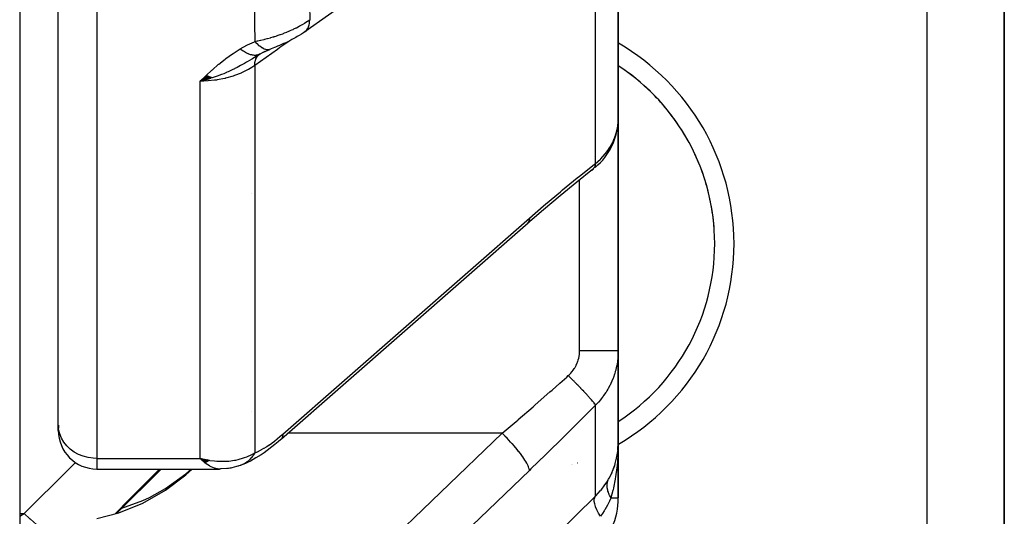
# Model space of a CAD drawing. Units: millimetres. Extents: x -302 to 494, y -331 to 331.
# Drawn here: x 45 to 70, y 183 to 196 of the extents above; entities that cross this region are included whole.
import ezdxf

# ---------------------------------------------------------------- set-up
doc = ezdxf.new("R2010")
doc.units = ezdxf.units.MM
doc.linetypes.add('DASHED', pattern=[9.652, 8.128, -1.524])
doc.layers.add('nevidi', color=4, linetype='DASHED')

msp = doc.modelspace()

# ---------------------------------------------------------------- linework, layer by layer
at = {"color": 2}
for p, q in [((45, 324.25), (45, 176.25)), ((46, 185.549), (46, 212.319)), ((46, 185.549), (46, 212.319)), ((70.5, 176.25), (70.5, 207.293)), ((70.5, 207.293), (70.5, 176.25)), ((60.5, 193.473), (60.5, 202.094)), ((60.5, 202.094), (60.5, 193.473)), ((50.5, 195.159), (50.5, 195.161)), ((51.224, 195.162), (51.039, 195.049)), ((51.213, 195.156), (51.106, 195.089)), ((51.212, 195.155), (51.358, 195.235)), ((51.223, 195.161), (51.212, 195.155)), ((51.315, 195.213), (51.476, 195.283)), ((49.836, 194.604), (49.672, 194.457)), ((49.843, 194.601), (49.672, 194.457)), ((49.85, 194.598), (49.672, 194.457)), ((49.856, 194.594), (49.672, 194.457)), ((49.863, 194.591), (49.672, 194.457)), ((49.87, 194.588), (49.672, 194.457)), ((49.877, 194.585), (49.672, 194.457)), ((49.884, 194.582), (49.672, 194.457)), ((49.89, 194.579), (49.672, 194.457)), ((49.897, 194.576), (49.672, 194.457)), ((49.904, 194.573), (49.672, 194.457)), ((49.911, 194.571), (49.672, 194.457)), ((49.917, 194.568), (49.672, 194.457)), ((49.924, 194.565), (49.672, 194.457)), ((49.931, 194.562), (49.672, 194.457)), ((49.938, 194.56), (49.672, 194.457)), ((49.944, 194.557), (49.672, 194.457)), ((49.951, 194.555), (49.672, 194.457)), ((49.958, 194.553), (49.672, 194.457)), ((49.965, 194.55), (49.672, 194.457)), ((49.971, 194.548), (49.672, 194.457)), ((49.978, 194.546), (49.672, 194.457)), ((60.482, 193.244), (60.489, 193.308)), ((60.496, 193.427), (60.496, 193.417)), ((60.497, 193.393), (60.498, 193.402)), ((60.498, 193.402), (60.5, 193.473)), ((60.5, 193.473), (60.5, 187.478)), ((60.5, 187.478), (60.5, 193.473)), ((59.838, 192.167), (59.866, 192.19)), ((51.015, 191.545), (51.014, 191.545)), ((51.78, 185.193), (58.167, 190.789)), ((60.5, 185.086), (60.5, 187.478)), ((60.5, 187.478), (60.5, 185.086)), ((51.015, 185.906), (51.014, 185.905)), ((51.014, 185.906), (51.015, 185.906)), ((46, 185.412), (46, 185.549)), ((46, 185.451), (46, 185.449)), ((46, 185.451), (46, 185.449)), ((51.78, 185.193), (51.764, 185.176)), ((60.49, 184.886), (60.489, 184.88)), ((60.49, 184.89), (60.49, 184.886)), ((60.5, 183.664), (60.5, 185.086)), ((60.5, 185.086), (60.5, 185.028)), ((60.5, 185.028), (60.5, 185.086)), ((60.5, 185.086), (60.5, 183.664)), ((49.91, 184.627), (49.672, 184.686)), ((49.904, 184.624), (49.672, 184.686)), ((49.899, 184.621), (49.672, 184.686)), ((49.894, 184.618), (49.672, 184.686)), ((49.889, 184.615), (49.672, 184.686)), ((49.884, 184.612), (49.672, 184.686)), ((49.879, 184.609), (49.672, 184.686)), ((49.874, 184.607), (49.672, 184.686)), ((49.868, 184.604), (49.672, 184.686)), ((49.863, 184.601), (49.672, 184.686)), ((49.858, 184.599), (49.672, 184.686)), ((49.853, 184.596), (49.672, 184.686)), ((49.848, 184.594), (49.672, 184.686)), ((49.843, 184.591), (49.672, 184.686)), ((49.838, 184.589), (49.672, 184.686)), ((49.832, 184.586), (49.672, 184.686)), ((49.827, 184.584), (49.672, 184.686)), ((49.822, 184.582), (49.672, 184.686)), ((49.817, 184.58), (49.672, 184.686)), ((49.812, 184.578), (49.672, 184.686)), ((49.806, 184.575), (49.672, 184.686)), ((49.801, 184.573), (49.672, 184.686)), ((49.705, 184.653), (49.707, 184.655)), ((49.778, 184.588), (49.706, 184.653)), ((49.713, 184.65), (49.711, 184.648)), ((49.915, 184.63), (49.782, 184.661)), ((49.92, 184.633), (49.855, 184.647)), ((60.449, 184.651), (60.458, 184.688)), ((60.46, 184.697), (60.458, 184.688)), ((47, 184.412), (50.174, 184.412)), ((47, 184.412), (50.174, 184.412)), ((47.515, 183.265), (48.662, 184.412)), ((50.174, 184.412), (50.165, 184.412)), ((50.663, 184.488), (50.655, 184.486)), ((50.787, 184.534), (50.771, 184.526)), ((60.354, 184.356), (60.406, 184.495)), ((60.41, 184.507), (60.406, 184.495)), ((60.339, 184.32), (60.334, 184.308))]:
    msp.add_line(p, q, dxfattribs=at)
for points in [[(59.792, 200.977), (59.185, 200.549), (58.497, 200.062), (57.81, 199.575), (57.122, 199.089), (56.434, 198.602), (55.746, 198.116), (55.058, 197.629), (54.37, 197.143), (53.683, 196.656), (52.995, 196.17), (52.388, 195.741)], [(52.388, 195.741), (52.347, 195.713), (52.295, 195.678), (52.242, 195.645), (52.187, 195.613), (52.152, 195.592), (52.101, 195.563), (52.049, 195.535), (51.996, 195.508), (51.943, 195.481), (51.89, 195.456), (51.836, 195.432), (51.783, 195.408), (51.73, 195.386), (51.677, 195.364), (51.625, 195.343), (51.598, 195.333), (51.554, 195.315), (51.51, 195.297), (51.476, 195.283)], [(49.942, 194.531), (49.886, 194.514), (49.798, 194.489), (49.751, 194.477)], [(59.908, 192.226), (59.976, 192.288), (60.04, 192.351), (60.099, 192.417), (60.154, 192.486), (60.205, 192.556), (60.243, 192.615), (60.289, 192.69), (60.33, 192.766), (60.366, 192.844), (60.397, 192.922), (60.423, 192.997), (60.448, 193.078), (60.468, 193.161), (60.482, 193.244)], [(59.838, 192.167), (59.427, 191.842), (58.996, 191.491), (58.564, 191.129), (58.151, 190.772)], [(59.838, 192.167), (59.836, 192.165), (59.815, 192.147), (59.808, 192.142)], [(58.167, 190.789), (58.152, 190.773), (58.151, 190.772)], [(51.764, 185.176), (51.692, 185.114), (51.611, 185.048), (51.532, 184.986), (51.407, 184.89), (51.329, 184.834), (51.252, 184.782), (51.12, 184.7), (51.046, 184.656), (50.975, 184.619), (50.913, 184.588), (50.845, 184.556), (50.73, 184.509)], [(60.49, 184.89), (60.493, 184.928), (60.5, 185.086)], [(60.5, 185.086), (60.5, 185.049), (60.496, 184.996)], [(49.672, 184.686), (49.771, 184.663), (49.856, 184.646), (49.924, 184.635)], [(47, 183.127), (47.567, 183.278), (48.191, 183.531), (48.773, 183.862), (49.305, 184.265), (49.465, 184.412)], [(47.646, 183.396), (48.191, 183.598), (48.358, 183.676), (48.774, 183.906), (49.305, 184.288), (49.445, 184.412)], [(50.356, 184.425), (50.203, 184.413), (50.181, 184.412), (50.165, 184.412)], [(50.674, 184.491), (50.495, 184.444), (50.467, 184.438), (50.44, 184.433), (50.412, 184.429), (50.384, 184.426), (50.224, 184.415)], [(50.73, 184.509), (50.722, 184.506), (50.709, 184.501), (50.707, 184.501), (50.677, 184.491)]]:
    msp.add_lwpolyline(points, dxfattribs=at)
for centre, radius, start, end in [((57.5, 190.25), 5.5, 303.0581, 56.9419), ((57.5, 190.25), 5.5, 49.4004, 55.7998), ((57.5, 190.25), 5.5, 41.7999, 48.2), ((57.5, 190.25), 5.5, 34.1997, 40.5992), ((57.5, 190.25), 5.5, 26.5993, 32.9994), ((57.5, 190.25), 5.5, 19.0001, 25.4005), ((57.5, 190.25), 5.5, 11.3999, 17.7996), ((57.5, 190.25), 5.5, 3.7996, 10.1997), ((47, 185.412), 1, 172.1811, 180), ((47, 185.412), 1, 180, 270), ((58.5, 183.664), 2, 315, 0)]:
    msp.add_arc(centre, radius, start, end, dxfattribs=at)
at = {"layer": 'nevidi', "color": 7, "linetype": 'Continuous'}
for p, q in [((47, 211.813), (47, 184.686)), ((68.5, 176.25), (68.5, 207.293)), ((59.914, 192.326), (59.914, 201.071)), ((52.427, 195.813), (52.425, 195.812)), ((51.468, 195.28), (51.434, 195.271)), ((51.086, 194.864), (51.086, 184.832)), ((49.672, 184.686), (49.672, 194.457)), ((60.459, 193.148), (60.475, 193.22)), ((59.5, 187.472), (59.5, 191.901)), ((59.914, 183.713), (59.914, 186.07)), ((57.493, 185.338), (51.945, 185.338)), ((47, 184.686), (49.672, 184.686)), ((47, 184.686), (47, 184.412)), ((49.706, 184.653), (49.672, 184.686)), ((60.313, 183.664), (60.491, 183.664)), ((60.492, 183.664), (60.5, 183.664)), ((45, 183.263), (45.116, 183.263))]:
    msp.add_line(p, q, dxfattribs=at)
for points in [[(52.5, 196.924), (52.503, 196.458), (52.503, 196.425), (52.51, 196.052)], [(51.099, 195.488), (51.09, 195.963), (51.089, 195.997), (51.086, 196.487), (51.086, 196.51)], [(51.099, 195.488), (51.158, 195.501), (51.165, 195.502), (51.24, 195.519), (51.248, 195.521), (51.323, 195.539), (51.324, 195.539), (51.332, 195.541), (51.348, 195.545), (51.409, 195.561), (51.417, 195.563), (51.494, 195.585), (51.502, 195.587), (51.568, 195.607), (51.579, 195.61), (51.587, 195.612), (51.61, 195.619), (51.664, 195.637), (51.672, 195.64), (51.749, 195.666), (51.757, 195.669), (51.811, 195.688), (51.832, 195.697), (51.841, 195.7), (51.862, 195.708), (51.916, 195.729), (51.924, 195.733), (51.998, 195.764), (52.006, 195.768), (52.046, 195.786), (52.079, 195.801), (52.087, 195.805), (52.101, 195.812), (52.158, 195.839), (52.165, 195.843), (52.234, 195.88), (52.242, 195.884), (52.268, 195.898), (52.309, 195.921), (52.316, 195.925), (52.323, 195.93), (52.381, 195.965), (52.387, 195.969), (52.45, 196.01), (52.456, 196.014), (52.472, 196.025), (52.51, 196.052)], [(52.388, 195.741), (52.394, 195.745), (52.424, 195.774), (52.432, 195.784), (52.437, 195.79), (52.461, 195.827), (52.467, 195.838), (52.47, 195.845), (52.488, 195.89), (52.491, 195.903), (52.494, 195.911), (52.504, 195.962), (52.506, 195.977), (52.507, 195.987), (52.51, 196.043), (52.51, 196.052)], [(50.71, 195.297), (50.879, 195.389), (50.898, 195.399), (51.084, 195.482), (51.099, 195.488)], [(51.993, 195.506), (51.741, 195.327), (51.675, 195.281), (51.086, 194.864)], [(51.433, 195.271), (51.424, 195.27), (51.386, 195.273), (51.385, 195.274), (51.375, 195.276), (51.333, 195.29), (51.332, 195.291), (51.321, 195.296), (51.277, 195.321), (51.275, 195.322), (51.264, 195.33), (51.217, 195.366), (51.216, 195.367), (51.205, 195.378), (51.157, 195.424), (51.155, 195.425), (51.143, 195.438), (51.099, 195.488)], [(49.672, 194.457), (49.813, 194.592), (49.83, 194.607), (49.974, 194.74), (49.992, 194.756), (50.143, 194.887), (50.161, 194.902), (50.32, 195.03), (50.338, 195.043), (50.508, 195.166), (50.525, 195.178), (50.707, 195.295), (50.71, 195.297)], [(51.206, 195.152), (51.205, 195.151), (51.187, 195.144), (51.186, 195.143), (51.168, 195.137), (51.166, 195.137), (51.163, 195.136), (51.162, 195.136), (51.147, 195.132), (51.146, 195.132), (51.126, 195.129), (51.124, 195.129), (51.108, 195.127), (51.107, 195.127), (51.104, 195.127), (51.102, 195.127), (51.081, 195.127), (51.079, 195.127), (51.057, 195.129), (51.056, 195.129), (51.049, 195.13), (51.047, 195.13), (51.033, 195.132), (51.032, 195.132), (51.008, 195.137), (51.007, 195.137), (50.985, 195.143), (50.983, 195.144), (50.983, 195.144), (50.981, 195.144), (50.957, 195.152), (50.956, 195.153), (50.931, 195.162), (50.929, 195.163), (50.917, 195.168), (50.916, 195.168), (50.904, 195.174), (50.902, 195.174), (50.877, 195.187), (50.875, 195.188), (50.85, 195.202), (50.848, 195.203), (50.847, 195.203), (50.846, 195.204), (50.822, 195.218), (50.82, 195.219), (50.794, 195.235), (50.792, 195.237), (50.776, 195.248), (50.774, 195.249), (50.766, 195.255), (50.764, 195.256), (50.738, 195.275), (50.736, 195.277), (50.71, 195.297)], [(51.086, 194.864), (51.086, 194.866), (51.092, 194.933), (51.093, 194.944), (51.094, 194.949), (51.096, 194.955), (51.11, 195.012), (51.114, 195.022), (51.116, 195.028), (51.118, 195.034), (51.141, 195.08), (51.146, 195.088), (51.151, 195.094), (51.154, 195.099), (51.184, 195.134), (51.193, 195.144)], [(51.086, 194.864), (51.014, 194.816), (50.928, 194.765), (50.919, 194.76), (50.798, 194.698), (50.743, 194.673), (50.732, 194.669), (50.562, 194.602), (50.542, 194.596), (50.531, 194.592), (50.33, 194.535), (50.319, 194.532), (50.309, 194.529), (50.111, 194.491), (50.099, 194.489), (50.043, 194.481), (49.885, 194.465), (49.873, 194.464), (49.771, 194.459), (49.672, 194.457)], [(51.052, 195.055), (51.032, 195.042), (51.021, 195.036), (51.009, 195.028), (50.895, 194.96), (50.878, 194.95), (50.819, 194.916), (50.801, 194.906), (50.767, 194.887), (50.72, 194.861), (50.635, 194.816), (50.629, 194.813), (50.572, 194.785), (50.563, 194.78), (50.501, 194.75), (50.395, 194.701), (50.364, 194.688), (50.355, 194.684), (50.343, 194.679), (50.283, 194.653), (50.225, 194.63), (50.115, 194.589), (50.085, 194.578), (50.06, 194.57), (50.035, 194.561), (49.983, 194.544)], [(60.477, 193.232), (60.481, 193.254), (60.489, 193.305)], [(60.49, 193.317), (60.497, 193.39), (60.498, 193.402)], [(59.914, 192.326), (59.967, 192.371), (59.977, 192.38), (60.038, 192.438), (60.048, 192.447), (60.048, 192.447), (60.105, 192.507), (60.114, 192.517), (60.167, 192.579), (60.175, 192.589), (60.207, 192.63), (60.224, 192.653), (60.231, 192.664), (60.276, 192.73), (60.283, 192.741), (60.323, 192.809), (60.329, 192.82), (60.333, 192.828), (60.364, 192.889), (60.37, 192.9), (60.4, 192.971), (60.405, 192.982), (60.425, 193.037), (60.431, 193.053), (60.434, 193.064), (60.456, 193.136)], [(58.2, 190.911), (58.564, 191.226), (58.621, 191.274), (59.003, 191.595), (59.059, 191.642), (59.44, 191.952), (59.497, 191.997), (59.877, 192.297), (59.914, 192.326)], [(59.914, 192.326), (59.905, 192.283), (59.902, 192.273), (59.9, 192.268), (59.899, 192.266), (59.883, 192.228), (59.879, 192.22), (59.874, 192.212), (59.873, 192.21), (59.853, 192.183), (59.847, 192.176), (59.838, 192.167)], [(51.813, 185.315), (55.007, 188.113), (58.2, 190.911)], [(58.2, 190.911), (58.2, 190.888), (58.197, 190.86), (58.196, 190.858), (58.19, 190.832), (58.181, 190.81), (58.18, 190.808), (58.167, 190.789)], [(59.207, 186.831), (59.234, 186.856), (59.239, 186.861), (59.27, 186.893), (59.274, 186.898), (59.303, 186.931), (59.308, 186.936), (59.334, 186.971), (59.338, 186.976), (59.363, 187.012), (59.366, 187.018), (59.388, 187.054), (59.392, 187.06), (59.412, 187.097), (59.415, 187.104), (59.432, 187.142), (59.435, 187.149), (59.45, 187.188), (59.453, 187.194), (59.466, 187.234), (59.467, 187.241), (59.478, 187.281), (59.48, 187.288), (59.488, 187.329), (59.489, 187.335), (59.495, 187.377), (59.495, 187.383), (59.499, 187.425), (59.499, 187.431), (59.5, 187.472)], [(60.5, 187.478), (60.496, 187.478), (60.494, 187.478), (60.491, 187.477), (60.478, 187.477), (60.474, 187.477), (60.464, 187.477), (60.445, 187.476), (60.438, 187.476), (60.42, 187.476), (60.397, 187.476), (60.389, 187.475), (60.359, 187.475), (60.336, 187.475), (60.325, 187.475), (60.283, 187.474), (60.263, 187.474), (60.249, 187.474), (60.193, 187.474), (60.177, 187.474), (60.162, 187.474), (60.09, 187.473), (60.081, 187.473), (60.065, 187.473), (59.976, 187.473), (59.959, 187.473), (59.864, 187.473), (59.855, 187.473), (59.846, 187.473), (59.747, 187.472), (59.728, 187.472), (59.726, 187.472), (59.626, 187.472), (59.606, 187.472), (59.594, 187.472), (59.503, 187.472), (59.5, 187.472)], [(60.5, 187.478), (60.499, 187.404), (60.498, 187.389), (60.492, 187.299), (60.491, 187.284), (60.481, 187.205), (60.48, 187.194), (60.478, 187.18), (60.462, 187.09), (60.459, 187.076), (60.439, 186.987), (60.435, 186.973), (60.425, 186.937), (60.41, 186.885), (60.405, 186.87), (60.375, 186.784), (60.37, 186.77), (60.335, 186.685), (60.333, 186.68), (60.329, 186.671), (60.29, 186.588), (60.283, 186.575), (60.24, 186.494), (60.232, 186.482), (60.207, 186.438), (60.185, 186.403), (60.176, 186.391), (60.124, 186.315), (60.115, 186.303), (60.058, 186.229), (60.049, 186.218), (60.048, 186.217), (59.988, 186.147), (59.978, 186.136), (59.914, 186.07)], [(57.493, 185.338), (57.856, 185.647), (57.897, 185.682), (57.913, 185.696), (58.295, 186.026), (58.351, 186.075), (58.732, 186.409), (58.788, 186.458), (58.987, 186.635), (59.168, 186.796), (59.207, 186.831)], [(59.914, 186.07), (59.914, 186.071), (59.902, 186.09), (59.901, 186.091), (59.9, 186.092), (59.898, 186.095), (59.878, 186.121), (59.875, 186.126), (59.874, 186.127), (59.874, 186.127), (59.847, 186.16), (59.841, 186.168), (59.839, 186.17), (59.838, 186.171), (59.807, 186.207), (59.8, 186.215), (59.794, 186.222), (59.793, 186.224), (59.76, 186.26), (59.752, 186.269), (59.741, 186.282), (59.739, 186.284), (59.706, 186.32), (59.697, 186.33), (59.679, 186.349), (59.677, 186.352), (59.646, 186.385), (59.635, 186.396), (59.61, 186.422), (59.608, 186.425), (59.579, 186.455), (59.568, 186.467), (59.535, 186.501), (59.532, 186.504), (59.508, 186.529), (59.497, 186.541), (59.456, 186.583), (59.452, 186.586), (59.433, 186.605), (59.421, 186.618), (59.372, 186.667), (59.369, 186.671), (59.356, 186.684), (59.343, 186.697), (59.286, 186.753), (59.283, 186.756), (59.276, 186.763), (59.263, 186.776), (59.207, 186.831)], [(59.914, 186.07), (59.552, 185.704), (59.495, 185.648), (59.115, 185.269), (59.058, 185.213), (58.677, 184.839), (58.62, 184.784), (58.238, 184.413), (58.2, 184.377)], [(47, 184.686), (46.906, 184.69), (46.774, 184.709), (46.645, 184.742), (46.523, 184.791), (46.41, 184.852), (46.307, 184.927), (46.217, 185.012), (46.141, 185.108), (46.08, 185.211), (46.036, 185.32), (46.009, 185.434), (46, 185.549)], [(51.086, 184.832), (51.131, 184.849), (51.139, 184.853), (51.193, 184.877), (51.201, 184.881), (51.257, 184.911), (51.265, 184.915), (51.323, 184.949), (51.332, 184.954), (51.391, 184.991), (51.4, 184.997), (51.46, 185.037), (51.468, 185.043), (51.529, 185.086), (51.538, 185.093), (51.599, 185.138), (51.608, 185.145), (51.67, 185.194), (51.679, 185.201), (51.741, 185.252), (51.75, 185.26), (51.812, 185.314), (51.813, 185.315)], [(51.106, 179.203), (54.3, 182.27), (57.493, 185.338)], [(51.813, 185.315), (51.813, 185.292), (51.809, 185.262), (51.808, 185.255), (51.803, 185.236), (51.792, 185.212), (51.79, 185.207), (51.78, 185.193)], [(58.2, 184.377), (58.2, 184.391), (58.196, 184.414), (58.196, 184.416), (58.19, 184.438), (58.18, 184.467), (58.179, 184.469), (58.167, 184.496), (58.151, 184.53), (58.149, 184.533), (58.132, 184.565), (58.11, 184.603), (58.108, 184.606), (58.086, 184.643), (58.058, 184.684), (58.056, 184.688), (58.028, 184.728), (57.996, 184.773), (57.993, 184.776), (57.961, 184.819), (57.924, 184.866), (57.921, 184.87), (57.886, 184.914), (57.845, 184.963), (57.842, 184.967), (57.803, 185.013), (57.76, 185.061), (57.756, 185.066), (57.714, 185.112), (57.67, 185.16), (57.666, 185.164), (57.622, 185.21), (57.576, 185.256), (57.572, 185.261), (57.527, 185.305), (57.493, 185.338)], [(60.5, 185.086), (60.5, 185.028), (60.492, 184.791), (60.491, 184.767), (60.489, 184.734), (60.47, 184.498), (60.465, 184.452), (60.464, 184.442), (60.432, 184.21), (60.423, 184.155), (60.422, 184.147), (60.379, 183.927), (60.367, 183.873), (60.363, 183.855), (60.313, 183.664)], [(49.924, 184.635), (50.043, 184.621), (50.106, 184.616), (50.173, 184.612), (50.309, 184.613), (50.353, 184.615), (50.419, 184.619), (50.562, 184.639), (50.594, 184.644), (50.658, 184.658), (50.798, 184.698), (50.825, 184.707), (50.885, 184.73), (51.014, 184.79), (51.043, 184.807), (51.086, 184.832)], [(51.086, 184.832), (51.073, 184.808), (51.071, 184.806), (51.057, 184.782), (51.053, 184.777), (51.052, 184.775), (51.052, 184.775), (51.033, 184.747), (51.032, 184.746), (51.013, 184.721), (51.012, 184.719), (51.01, 184.717), (51.008, 184.714), (50.989, 184.692), (50.987, 184.69), (50.965, 184.666), (50.965, 184.666), (50.963, 184.664), (50.959, 184.66), (50.94, 184.641), (50.939, 184.64), (50.914, 184.618), (50.913, 184.617), (50.912, 184.616), (50.906, 184.611), (50.888, 184.597), (50.886, 184.595), (50.86, 184.577), (50.858, 184.575), (50.855, 184.574), (50.848, 184.569), (50.831, 184.558), (50.829, 184.557), (50.802, 184.542), (50.8, 184.541), (50.794, 184.538), (50.787, 184.534)], [(60.251, 184.147), (60.265, 184.172), (60.333, 184.308), (60.339, 184.32), (60.354, 184.356), (60.41, 184.507), (60.421, 184.543), (60.425, 184.558), (60.46, 184.697), (60.467, 184.734), (60.481, 184.819), (60.488, 184.871)], [(45.116, 183.263), (46.276, 184.409), (46.439, 184.57), (46.449, 184.58)], [(48.618, 184.412), (48.017, 183.804), (47.854, 183.639), (47.47, 183.253)], [(50.165, 184.412), (50.078, 184.424), (50.049, 184.431), (50.045, 184.433), (49.955, 184.469), (49.922, 184.487), (49.916, 184.491), (49.831, 184.546), (49.798, 184.572), (49.778, 184.588)], [(50.771, 184.526), (50.769, 184.526), (50.74, 184.513), (50.738, 184.512), (50.73, 184.509)], [(58.2, 184.377), (55.007, 181.31), (51.813, 178.242)], [(59.914, 183.713), (59.922, 183.721), (60.044, 183.852), (60.048, 183.857), (60.055, 183.865), (60.158, 184), (60.167, 184.014), (60.207, 184.073), (60.251, 184.147)], [(60.313, 183.664), (60.3, 183.687), (60.299, 183.689), (60.284, 183.717), (60.283, 183.719), (60.279, 183.726), (60.278, 183.729), (60.27, 183.747), (60.269, 183.749), (60.257, 183.777), (60.256, 183.779), (60.25, 183.794), (60.25, 183.796), (60.246, 183.807), (60.245, 183.809), (60.236, 183.836), (60.236, 183.838), (60.23, 183.86), (60.229, 183.862), (60.228, 183.866), (60.228, 183.867), (60.222, 183.894), (60.222, 183.896), (60.217, 183.923), (60.217, 183.924), (60.217, 183.926), (60.215, 183.951), (60.214, 183.952), (60.213, 183.978), (60.213, 183.979), (60.213, 183.986), (60.213, 183.988), (60.214, 184.005), (60.214, 184.006), (60.216, 184.031), (60.216, 184.032), (60.218, 184.045), (60.218, 184.047), (60.22, 184.056), (60.22, 184.058), (60.226, 184.081), (60.226, 184.082), (60.231, 184.1), (60.232, 184.102), (60.233, 184.105), (60.233, 184.106), (60.242, 184.128), (60.242, 184.129), (60.251, 184.147)], [(59.179, 182.984), (59.188, 182.993), (59.362, 183.167), (59.378, 183.183), (59.551, 183.355), (59.567, 183.371), (59.738, 183.54), (59.754, 183.556), (59.914, 183.713)], [(60.038, 183.187), (59.992, 183.266), (59.99, 183.269), (59.988, 183.273), (59.948, 183.352), (59.947, 183.355), (59.945, 183.359), (59.914, 183.433), (59.913, 183.435), (59.912, 183.439), (59.892, 183.507), (59.891, 183.509), (59.891, 183.512), (59.881, 183.573), (59.881, 183.575), (59.88, 183.577), (59.881, 183.63), (59.881, 183.632), (59.882, 183.634), (59.893, 183.678), (59.893, 183.679), (59.894, 183.681), (59.914, 183.713)], [(60.313, 183.664), (60.312, 183.66), (60.31, 183.656), (60.274, 183.576), (60.242, 183.509), (60.234, 183.494), (60.222, 183.472), (60.152, 183.352), (60.149, 183.346), (60.14, 183.331), (60.093, 183.261), (60.038, 183.187)], [(45, 183.193), (45.07, 183.235), (45.116, 183.263)], [(45.116, 183.263), (45.266, 183.124), (45.27, 183.121), (45.271, 183.119), (45.279, 183.112), (45.434, 182.975), (45.437, 182.972), (45.454, 182.957), (45.462, 182.951), (45.597, 182.837), (45.6, 182.834), (45.631, 182.808), (45.639, 182.802), (45.753, 182.71), (45.757, 182.708), (45.8, 182.674), (45.807, 182.669), (45.901, 182.598), (45.904, 182.596), (45.957, 182.557), (45.964, 182.553), (46.002, 182.526)]]:
    msp.add_lwpolyline(points, dxfattribs=at)
for start, end in [(300.0608, 59.9309), (287.4788, 287.4967), (287.512, 287.5334), (287.5512, 287.5756), (288.8588, 288.8944)]:
    msp.add_arc((57.5, 190.25), 6, start, end, dxfattribs=at)

doc.saveas('drawing.dxf')
